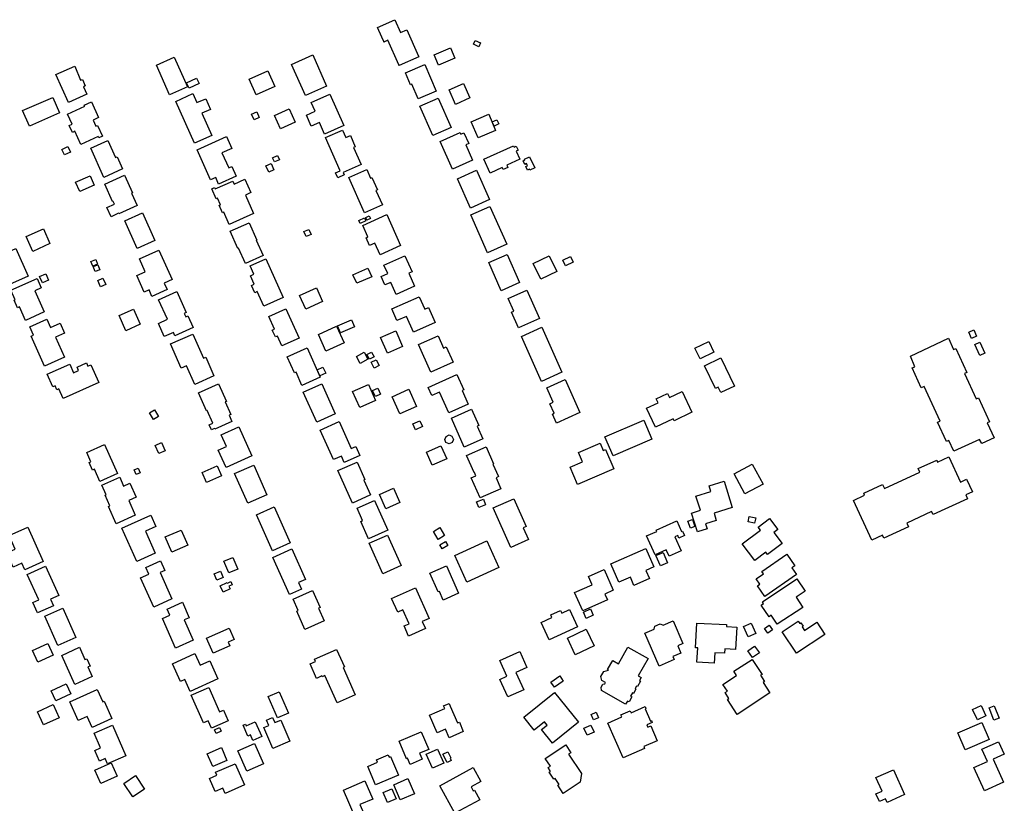
# Model space of a CAD drawing. Units: inches. Extents: x 326258 to 344137, y 4677707 to 4689665.
# Drawn here: x 333327 to 333788, y 4681947 to 4682314 of the extents above; entities that cross this region are included whole.
import ezdxf

# ---------------------------------------------------------------- set-up
doc = ezdxf.new("R2010")
doc.units = ezdxf.units.IN
doc.header["$MEASUREMENT"] = 0
doc.layers.add('BuildingFootPrints', color=7, linetype='Continuous')

msp = doc.modelspace()

# ---------------------------------------------------------------- linework, layer by layer
at = {"layer": 'BuildingFootPrints'}
for points in [[(333496.348, 4682305.6997), (333494.2907, 4682310.2933), (333502.3915, 4682313.9212), (333505.0862, 4682307.9042), (333508.0821, 4682309.1473), (333513.5645, 4682296.9057), (333513.7166, 4682296.5661), (333504.4867, 4682292.4324), (333504.3792, 4682292.6725), (333504.2957, 4682292.859), (333499.1693, 4682304.3054), (333497.3394, 4682303.486), (333497.2644, 4682303.6534), (333496.348, 4682305.6997)], [(333541.742, 4682301.2741), (333539.2696, 4682302.4033), (333540.0798, 4682304.1771), (333542.5521, 4682303.048), (333541.742, 4682301.2741)], [(333522.9445, 4682292.6679), (333520.8584, 4682297.5519), (333528.4396, 4682300.79), (333530.5002, 4682295.9657), (333522.9445, 4682292.6679)], [(333399.2704, 4682296.4021), (333405.4655, 4682282.5015), (333397.1084, 4682278.7769), (333390.9132, 4682292.6775), (333399.2704, 4682296.4021)], [(333454.1785, 4682293.0211), (333464.0317, 4682297.4255), (333470.572, 4682282.7941), (333460.7471, 4682278.4023), (333454.1785, 4682293.0211)], [(333352.7247, 4682292.1372), (333355.5032, 4682285.638), (333356.3311, 4682286.0084), (333357.6868, 4682282.9781), (333356.7677, 4682282.5669), (333358.3411, 4682279.0501), (333349.786, 4682275.2228), (333343.971, 4682288.2211), (333352.7247, 4682292.1372)], [(333443.0813, 4682290.0558), (333446.3475, 4682282.7489), (333437.6342, 4682278.854), (333434.3733, 4682286.149), (333443.0813, 4682290.0558)], [(333521.7867, 4682280.5478), (333513.3253, 4682276.9337), (333510.4353, 4682283.6999), (333509.8086, 4682283.4322), (333507.3835, 4682289.11), (333516.4782, 4682292.9945), (333521.7867, 4682280.5478)], [(333405.0628, 4682284.4473), (333409.6853, 4682286.5954), (333410.8798, 4682284.025), (333406.2574, 4682281.8769), (333405.0628, 4682284.4473)], [(333527.8288, 4682281.0757), (333534.5939, 4682284.0997), (333537.6137, 4682277.3443), (333530.8669, 4682274.3284), (333527.8288, 4682281.0757)], [(333328.3373, 4682271.4107), (333342.4903, 4682277.6014), (333345.6755, 4682270.3196), (333331.5225, 4682264.1289), (333328.3373, 4682271.4107)], [(333349.4208, 4682269.756), (333357.4804, 4682273.4159), (333357.2099, 4682274.0117), (333360.5195, 4682275.5146), (333363.8836, 4682268.1065), (333361.2867, 4682266.9273), (333362.5871, 4682264.0638), (333363.4447, 4682264.4533), (333365.7365, 4682259.4065), (333364.0421, 4682258.6371), (333363.7558, 4682259.2674), (333355.6515, 4682255.5871), (333352.8337, 4682261.7922), (333351.6316, 4682261.2463), (333350.1831, 4682264.436), (333351.554, 4682265.0585), (333349.4208, 4682269.756)], [(333408.0331, 4682279.3513), (333409.9185, 4682275.1336), (333414.0101, 4682276.9626), (333416.2275, 4682272.002), (333412.1474, 4682270.1781), (333416.8062, 4682259.756), (333408.7431, 4682256.1518), (333399.9877, 4682275.7386), (333408.0331, 4682279.3513)], [(333463.313, 4682275.1446), (333472.0098, 4682279.0322), (333478.5304, 4682264.4448), (333469.5784, 4682260.4432), (333467.1616, 4682265.85), (333463.3923, 4682264.1651), (333461.1201, 4682269.2482), (333465.2021, 4682271.0729), (333463.313, 4682275.1446)], [(333522.7105, 4682277.2386), (333528.8241, 4682263.5619), (333520.2782, 4682259.7418), (333514.1643, 4682273.4192), (333522.7105, 4682277.2386)], [(333437.8528, 4682270.8754), (333439.0792, 4682268.1499), (333436.6533, 4682267.0582), (333435.4268, 4682269.7837), (333437.8528, 4682270.8754)], [(333453.0398, 4682272.2892), (333455.8823, 4682265.9303), (333448.9965, 4682262.8524), (333446.1615, 4682269.1947), (333453.0398, 4682272.2892)], [(333546.3529, 4682269.7308), (333549.6207, 4682262.181), (333541.4612, 4682258.6493), (333538.1934, 4682266.199), (333546.3529, 4682269.7308)], [(333548.9646, 4682264.1882), (333548.0301, 4682266.096), (333550.1702, 4682267.1443), (333551.1047, 4682265.2364), (333548.9646, 4682264.1882)], [(333476.866, 4682243.2702), (333470.0718, 4682258.7957), (333478.0381, 4682262.2818), (333479.5691, 4682258.7833), (333481.65, 4682259.694), (333483.9167, 4682254.5143), (333483.1933, 4682254.1977), (333486.7089, 4682246.1642), (333478.2167, 4682242.4478), (333478.7134, 4682241.3129), (333475.7642, 4682240.0223), (333474.7484, 4682242.3435), (333476.866, 4682243.2702)], [(333368.2832, 4682257.3704), (333371.8123, 4682249.4754), (333372.5884, 4682249.8224), (333375.1417, 4682244.1105), (333366.3213, 4682240.1677), (333360.2077, 4682253.8445), (333368.2832, 4682257.3704)], [(333424.7703, 4682244.5861), (333426.2357, 4682245.2411), (333428.2464, 4682240.7429), (333420.0297, 4682237.0699), (333418.6989, 4682240.0472), (333416.2615, 4682238.9577), (333409.9511, 4682253.0746), (333423.7478, 4682259.2418), (333426.2184, 4682253.7148), (333421.606, 4682251.653), (333424.7703, 4682244.5861)], [(333529.3621, 4682244.0761), (333523.6209, 4682256.9198), (333533.082, 4682261.149), (333533.407, 4682260.422), (333534.7565, 4682261.0252), (333537.0111, 4682255.9815), (333535.6799, 4682255.3864), (333538.8601, 4682248.2718), (333529.3621, 4682244.0761)], [(333349.4598, 4682254.6296), (333350.7252, 4682252.0014), (333347.922, 4682250.6518), (333346.6566, 4682253.2799), (333349.4598, 4682254.6296)], [(333544.0587, 4682248.6627), (333557.9197, 4682255.0092), (333558.2288, 4682254.334), (333559.2833, 4682254.8168), (333560.17, 4682252.8801), (333559.1973, 4682252.4347), (333560.9326, 4682248.6447), (333554.7994, 4682245.8365), (333555.251, 4682244.8501), (333553.1068, 4682243.8684), (333552.7067, 4682244.7422), (333547.0414, 4682242.1483), (333544.0587, 4682248.6627)], [(333447.5282, 4682250.3954), (333448.4432, 4682248.4291), (333446.2211, 4682247.3951), (333445.3061, 4682249.3613), (333447.5282, 4682250.3954)], [(333565.4731, 4682249.7919), (333567.8871, 4682244.6329), (333565.5922, 4682243.5591), (333565.4104, 4682243.9474), (333564.548, 4682243.5439), (333563.743, 4682245.2642), (333564.5287, 4682245.6318), (333564.0737, 4682246.6043), (333563.2846, 4682246.2351), (333562.4855, 4682247.9428), (333563.3239, 4682248.3351), (333563.1507, 4682248.7052), (333565.4731, 4682249.7919)], [(333443.5179, 4682242.6278), (333442.1941, 4682245.6452), (333444.6088, 4682246.7046), (333445.9326, 4682243.6871), (333443.5179, 4682242.6278)], [(333489.3218, 4682243.9029), (333491.1511, 4682239.8105), (333491.7484, 4682240.0775), (333494.3109, 4682234.3449), (333493.6484, 4682234.0488), (333496.6352, 4682227.367), (333488.334, 4682223.6562), (333480.9411, 4682240.1948), (333489.3218, 4682243.9029)], [(333540.6652, 4682243.4852), (333546.7854, 4682229.7936), (333537.8862, 4682225.8156), (333531.7693, 4682239.4996), (333540.6652, 4682243.4852)], [(333359.9397, 4682240.9173), (333361.8917, 4682236.5505), (333355.0883, 4682233.5093), (333353.1359, 4682237.8769), (333359.9397, 4682240.9173)], [(333366.7471, 4682237.0308), (333376.0137, 4682241.2358), (333379.7634, 4682232.9725), (333379.2767, 4682232.7517), (333381.9016, 4682226.9672), (333373.3735, 4682223.0973), (333373.2414, 4682223.3884), (333369.7446, 4682221.8016), (333367.8235, 4682226.0353), (333371.2822, 4682227.6048), (333370.6759, 4682228.9411), (333370.4621, 4682228.844), (333366.7471, 4682237.0308)], [(333436.4122, 4682223.2964), (333425.043, 4682218.1958), (333422.4834, 4682223.9013), (333421.8259, 4682223.6064), (333420.255, 4682227.1081), (333420.9412, 4682227.4159), (333419.5805, 4682230.4487), (333418.9342, 4682230.1588), (333416.8437, 4682234.8185), (333418.176, 4682235.4163), (333418.4539, 4682234.7968), (333426.6284, 4682238.4641), (333427.2705, 4682237.0328), (333432.3104, 4682239.2939), (333435.1139, 4682233.045), (333432.5539, 4682231.8965), (333436.4122, 4682223.2964)], [(333546.9074, 4682226.5904), (333554.7999, 4682208.934), (333545.8467, 4682204.9319), (333537.9384, 4682222.6236), (333546.9074, 4682226.5904)], [(333390.2764, 4682210.6958), (333381.8812, 4682206.9431), (333376.1106, 4682219.8525), (333384.4834, 4682223.5952), (333390.2764, 4682210.6958)], [(333485.6265, 4682220.0258), (333488.1962, 4682221.2328), (333488.8381, 4682219.8662), (333486.2683, 4682218.6592), (333485.6265, 4682220.0258)], [(333498.6717, 4682222.7829), (333505.1377, 4682208.3177), (333495.532, 4682204.0239), (333493.1203, 4682209.4191), (333490.6097, 4682208.2969), (333488.99, 4682211.9205), (333489.8521, 4682212.3059), (333487.4267, 4682217.7318), (333498.6717, 4682222.7829)], [(333488.8386, 4682221.4859), (333490.4544, 4682222.2256), (333491.0537, 4682220.9168), (333489.4379, 4682220.177), (333488.8386, 4682221.4859)], [(333333.0704, 4682205.5925), (333329.9643, 4682212.5412), (333338.0648, 4682216.1622), (333341.1595, 4682209.2391), (333333.0704, 4682205.5925)], [(333434.2972, 4682218.8994), (333437.8773, 4682210.8905), (333437.6125, 4682210.7722), (333440.8088, 4682203.6218), (333432.577, 4682199.9422), (333429.4076, 4682207.0325), (333429.0845, 4682206.8881), (333425.4683, 4682214.9778), (333434.2972, 4682218.8994)], [(333461.0193, 4682212.4918), (333459.9681, 4682214.8279), (333462.2313, 4682215.8464), (333463.2826, 4682213.5103), (333461.0193, 4682212.4918)], [(333325.161, 4682206.8905), (333330.9162, 4682194.0156), (333322.1982, 4682190.1186), (333316.4341, 4682203.0133), (333325.161, 4682206.8905)], [(333362.542, 4682201.7943), (333363.4376, 4682199.536), (333361.1689, 4682198.6364), (333360.2734, 4682200.8946), (333362.542, 4682201.7943)], [(333383.0157, 4682202.0279), (333392.1259, 4682206.1002), (333398.2552, 4682192.3883), (333394.6259, 4682190.766), (333395.9867, 4682187.7218), (333388.8425, 4682184.5284), (333387.4894, 4682187.5554), (333385.2783, 4682186.5671), (333381.8098, 4682194.3265), (333385.6597, 4682196.0475), (333383.0157, 4682202.0279)], [(333436.6445, 4682190.2127), (333434.8781, 4682194.1642), (333436.5094, 4682194.8934), (333434.7639, 4682198.7984), (333442.1421, 4682202.0966), (333450.2375, 4682183.9863), (333441.1883, 4682179.9412), (333438.1302, 4682186.7827), (333436.9552, 4682186.2575), (333435.4192, 4682189.6936), (333436.6445, 4682190.2127)], [(333497.3528, 4682199.0587), (333507.1748, 4682203.4492), (333510.491, 4682196.0306), (333509.0053, 4682195.3665), (333511.6993, 4682189.3396), (333503.0668, 4682185.4809), (333500.5591, 4682191.091), (333497.8518, 4682189.8808), (333496.0974, 4682193.8054), (333499.1379, 4682195.1645), (333497.3528, 4682199.0587)], [(333554.9768, 4682204.1472), (333560.8408, 4682191.0288), (333552.2377, 4682187.1831), (333546.3687, 4682200.3125), (333554.9768, 4682204.1472)], [(333578.2439, 4682196.1195), (333570.7489, 4682192.5569), (333567.2233, 4682199.9742), (333574.7183, 4682203.5368), (333578.2439, 4682196.1195)], [(333581.0862, 4682201.512), (333584.6683, 4682203.1862), (333585.8975, 4682200.5562), (333582.3155, 4682198.882), (333581.0862, 4682201.512)], [(333363.4765, 4682199.3414), (333364.4109, 4682196.9274), (333362.2995, 4682196.1101), (333361.3651, 4682198.524), (333363.4765, 4682199.3414)], [(333489.8188, 4682197.7736), (333491.6347, 4682193.7113), (333484.6625, 4682190.6933), (333482.8794, 4682194.6822), (333489.8188, 4682197.7736)], [(333322.8675, 4682187.4469), (333335.0951, 4682192.9127), (333337.0488, 4682188.5421), (333334.048, 4682187.2007), (333338.4933, 4682177.256), (333329.6968, 4682173.3239), (333326.8982, 4682179.5845), (333325.9384, 4682179.1555), (333324.3328, 4682182.7473), (333324.8478, 4682182.9775), (333322.8675, 4682187.4469)], [(333339.1419, 4682195.0585), (333340.4852, 4682192.1189), (333337.6278, 4682190.8132), (333336.2845, 4682193.7528), (333339.1419, 4682195.0585)], [(333365.8905, 4682193.1117), (333367.2532, 4682190.0748), (333364.8316, 4682188.9881), (333363.4689, 4682192.0251), (333365.8905, 4682193.1117)], [(333457.9227, 4682184.9714), (333465.8376, 4682188.5094), (333468.6938, 4682182.1197), (333460.7922, 4682178.5877), (333457.9227, 4682184.9714)], [(333396.0654, 4682173.8095), (333391.9772, 4682182.9398), (333400.4768, 4682186.7456), (333404.8405, 4682176.9999), (333403.908, 4682176.5824), (333404.6528, 4682174.9188), (333405.6411, 4682175.3613), (333408.0626, 4682169.9533), (333399.5368, 4682166.1358), (333398.8676, 4682167.6303), (333394.624, 4682165.7302), (333391.8513, 4682171.9226), (333396.0654, 4682173.8095)], [(333507.8566, 4682175.192), (333503.4385, 4682173.2171), (333501.014, 4682178.641), (333513.8541, 4682184.3806), (333516.4466, 4682178.5809), (333518.1914, 4682179.3608), (333521.3417, 4682172.3132), (333511.2265, 4682167.7916), (333507.8566, 4682175.192)], [(333556.9971, 4682177.0761), (333558.1543, 4682177.5934), (333555.5275, 4682183.4698), (333564.2279, 4682187.3589), (333570.1263, 4682174.1636), (333560.2471, 4682169.7475), (333556.9971, 4682177.0761)], [(333443.4548, 4682175.1651), (333451.5279, 4682178.7708), (333457.6701, 4682165.0412), (333449.5556, 4682161.4111), (333447.5156, 4682165.9711), (333446.5656, 4682165.5461), (333445.1106, 4682168.7985), (333446.1042, 4682169.243), (333443.4548, 4682175.1651)], [(333338.5579, 4682151.9181), (333332.3282, 4682165.9738), (333333.4462, 4682166.4693), (333331.7216, 4682170.3603), (333339.7252, 4682173.9076), (333341.4567, 4682170.0007), (333345.9239, 4682171.9806), (333347.977, 4682167.3484), (333343.7123, 4682165.4582), (333347.8818, 4682156.0506), (333338.5579, 4682151.9181)], [(333380.2907, 4682178.4889), (333383.412, 4682171.4896), (333376.6907, 4682168.4851), (333373.5457, 4682175.5207), (333380.2907, 4682178.4889)], [(333478.7154, 4682162.8395), (333470.2275, 4682158.9849), (333466.7255, 4682166.6963), (333475.2134, 4682170.5509), (333478.7154, 4682162.8395)], [(333475.7174, 4682170.7044), (333482.2196, 4682173.5467), (333483.6227, 4682170.3369), (333477.1205, 4682167.4946), (333475.7174, 4682170.7044)], [(333571.2349, 4682170.1187), (333580.6411, 4682149.0761), (333571.0417, 4682144.7851), (333561.6335, 4682165.8321), (333571.2349, 4682170.1187)], [(333417.8631, 4682147.3387), (333408.8551, 4682143.3121), (333404.9366, 4682152.0781), (333402.5909, 4682151.0296), (333397.5677, 4682162.2671), (333407.9061, 4682166.8884), (333412.9146, 4682155.6839), (333414.0073, 4682156.1723), (333417.8631, 4682147.3387)], [(333502.8627, 4682168.4098), (333506.1203, 4682161.1222), (333499.0027, 4682157.9406), (333495.7282, 4682165.266), (333502.8627, 4682168.4098)], [(333522.6601, 4682166.0652), (333525.2101, 4682160.3607), (333526.5297, 4682160.9506), (333529.7176, 4682153.819), (333519.2274, 4682149.1298), (333513.4661, 4682162.0185), (333522.6601, 4682166.0652)], [(333743.5786, 4682156.5642), (333761.3743, 4682165.0541), (333763.8256, 4682159.7053), (333764.8116, 4682160.1572), (333769.9711, 4682148.8991), (333768.9501, 4682148.4312), (333774.3563, 4682136.6348), (333775.4243, 4682137.1243), (333780.5912, 4682125.85), (333779.5535, 4682125.3744), (333782.8318, 4682118.4265), (333776.9567, 4682115.6545), (333776.0065, 4682117.6462), (333763.8917, 4682112.0942), (333761.5628, 4682117.1758), (333760.4385, 4682116.6605), (333756.3185, 4682125.6505), (333757.4776, 4682126.1817), (333750.0277, 4682142.4375), (333748.6882, 4682141.8236), (333744.4584, 4682151.0532), (333745.6894, 4682151.6174), (333743.5786, 4682156.5642)], [(333772.2296, 4682164.8836), (333770.9058, 4682167.7259), (333773.2605, 4682168.8226), (333774.5843, 4682165.9803), (333772.2296, 4682164.8836)], [(333461.4611, 4682160.4532), (333467.5973, 4682146.7259), (333459.0062, 4682142.8857), (333456.2393, 4682149.0755), (333455.459, 4682148.7267), (333452.0886, 4682156.2665), (333461.4611, 4682160.4532)], [(333651.7305, 4682158.3834), (333645.2032, 4682155.2696), (333642.7825, 4682160.3439), (333649.3586, 4682163.4811), (333651.7305, 4682158.3834)], [(333776.1232, 4682156.9213), (333773.7481, 4682162.0608), (333776.088, 4682163.1421), (333778.4631, 4682158.0026), (333776.1232, 4682156.9213)], [(333484.4973, 4682156.4541), (333488.0794, 4682158.4008), (333489.8472, 4682155.1481), (333486.2651, 4682153.2013), (333484.4973, 4682156.4541)], [(333492.7322, 4682156.3178), (333490.5518, 4682155.1692), (333489.4015, 4682157.3528), (333491.5818, 4682158.5014), (333492.7322, 4682156.3178)], [(333652.3953, 4682141.4397), (333647.3119, 4682152.0954), (333654.9873, 4682155.757), (333661.266, 4682142.5954), (333654.8871, 4682139.5523), (333653.711, 4682142.0175), (333652.3953, 4682141.4397)], [(333364.08, 4682144.1894), (333347.3378, 4682136.7138), (333345.3257, 4682141.22), (333344.3887, 4682140.8016), (333343.5114, 4682142.7663), (333342.4658, 4682142.2994), (333339.8786, 4682148.0936), (333350.3984, 4682152.7907), (333352.156, 4682148.8544), (333354.4603, 4682149.8833), (333353.7961, 4682151.3707), (333358.2993, 4682153.3815), (333358.9394, 4682151.9481), (333360.337, 4682152.5722), (333364.08, 4682144.1894)], [(333467.4436, 4682147.3432), (333466.1198, 4682150.1855), (333468.853, 4682151.4584), (333470.1768, 4682148.6162), (333467.4436, 4682147.3432)], [(333492.7711, 4682150.9837), (333491.4084, 4682153.7675), (333493.7651, 4682154.9212), (333495.1279, 4682152.1373), (333492.7711, 4682150.9837)], [(333518.0384, 4682141.9248), (333531.5081, 4682147.9458), (333534.6748, 4682140.8615), (333533.9426, 4682140.5342), (333536.809, 4682134.1219), (333527.7302, 4682130.0637), (333523.3911, 4682139.7707), (333519.7767, 4682138.155), (333518.0384, 4682141.9248)], [(333410.6272, 4682139.4101), (333419.9912, 4682143.6346), (333423.6993, 4682135.4152), (333423.1671, 4682135.1751), (333425.7909, 4682129.3592), (333424.9119, 4682128.9627), (333426.2599, 4682125.9747), (333418.3174, 4682122.3915), (333418.1564, 4682122.7483), (333416.6869, 4682122.0853), (333415.6301, 4682124.4278), (333417.3337, 4682125.1963), (333414.661, 4682131.1205), (333414.4168, 4682131.0103), (333410.6272, 4682139.4101)], [(333468.3388, 4682143.6628), (333474.5999, 4682129.6559), (333465.9157, 4682125.774), (333459.646, 4682139.8), (333468.3388, 4682143.6628)], [(333482.6229, 4682140.0173), (333490.099, 4682143.3592), (333493.4715, 4682135.8147), (333486.0368, 4682132.4914), (333482.6229, 4682140.0173)], [(333582.1272, 4682145.6236), (333589.0297, 4682130.1821), (333578.1218, 4682125.3062), (333576.238, 4682129.5204), (333577.0192, 4682129.8696), (333575.026, 4682134.3285), (333576.5486, 4682135.0091), (333573.533, 4682141.7551), (333582.1272, 4682145.6236)], [(333493.3551, 4682137.7164), (333492.0508, 4682140.5392), (333494.4585, 4682141.6518), (333495.7628, 4682138.829), (333493.3551, 4682137.7164)], [(333508.9647, 4682141.0726), (333512.5387, 4682133.0773), (333504.7429, 4682129.5925), (333501.1824, 4682137.5576), (333508.9647, 4682141.0726)], [(333629.9701, 4682139.1522), (333630.9049, 4682137.1925), (333636.8043, 4682140.0068), (333641.4128, 4682130.3463), (333633.1467, 4682126.403), (333632.7037, 4682127.3317), (333624.4418, 4682123.3904), (333620.2494, 4682132.1787), (333625.5839, 4682134.7235), (333624.6631, 4682136.6537), (333629.9701, 4682139.1522)], [(333389.5437, 4682126.98), (333387.7138, 4682130.1338), (333390.0998, 4682131.5182), (333391.9297, 4682128.3645), (333389.5437, 4682126.98)], [(333528.8898, 4682127.6484), (333538.3152, 4682131.8616), (333541.7502, 4682124.1772), (333541.0137, 4682123.848), (333543.6556, 4682117.9378), (333534.9159, 4682114.0311), (333528.8898, 4682127.6484)], [(333423.7269, 4682114.3552), (333421.2865, 4682119.8147), (333429.4937, 4682123.4834), (333435.5494, 4682109.9363), (333423.4923, 4682104.5467), (333419.8813, 4682112.6249), (333423.7269, 4682114.3552)], [(333476.4547, 4682126.0114), (333482.0736, 4682113.4414), (333484.1934, 4682114.389), (333486.1123, 4682110.0962), (333478.7926, 4682106.8242), (333477.4389, 4682109.8526), (333473.694, 4682108.1787), (333467.5129, 4682122.0065), (333476.4547, 4682126.0114)], [(333515.4509, 4682123.6802), (333512.1609, 4682122.1618), (333510.9159, 4682124.8592), (333514.206, 4682126.3777), (333515.4509, 4682123.6802)], [(333618.9148, 4682126.6387), (333622.7366, 4682117.6909), (333604.5301, 4682109.9145), (333600.7125, 4682118.8526), (333618.9148, 4682126.6387)], [(333525.7688, 4682117.6258), (333526.3918, 4682119.0664), (333527.8005, 4682119.7058), (333529.1716, 4682119.1129), (333529.9256, 4682117.6103), (333529.325, 4682116.2216), (333527.8713, 4682115.5233), (333526.272, 4682116.2149), (333525.7688, 4682117.6258)], [(333366.6368, 4682115.2361), (333372.6898, 4682101.6947), (333364.4606, 4682098.0162), (333361.923, 4682103.6931), (333361.1045, 4682103.3273), (333359.5388, 4682106.8299), (333360.3112, 4682107.1752), (333358.3544, 4682111.5529), (333366.6368, 4682115.2361)], [(333390.3211, 4682114.8131), (333393.3724, 4682116.1293), (333395.0107, 4682112.3311), (333392.0091, 4682111.0364), (333390.3211, 4682114.8131)], [(333524.018, 4682114.683), (333526.7441, 4682108.5847), (333519.9741, 4682105.5584), (333517.2651, 4682111.6187), (333524.018, 4682114.683)], [(333542.3484, 4682090.244), (333538.1697, 4682099.7031), (333540.3944, 4682100.6859), (333539.7376, 4682102.1726), (333539.5528, 4682102.0909), (333535.9915, 4682110.1525), (333545.1103, 4682114.1809), (333548.6454, 4682106.1785), (333548.3511, 4682106.0485), (333550.924, 4682100.2244), (333549.806, 4682099.7305), (333552.0947, 4682094.5496), (333542.3484, 4682090.244)], [(333590.2465, 4682107.2177), (333588.4015, 4682111.5375), (333598.4714, 4682115.8386), (333599.9415, 4682112.3966), (333601.0275, 4682112.8604), (333604.894, 4682103.808), (333587.9617, 4682096.5758), (333584.478, 4682104.7321), (333590.2465, 4682107.2177)], [(333761.6401, 4682109.4712), (333767.0584, 4682097.6647), (333769.9173, 4682098.9749), (333772.5923, 4682093.1379), (333769.5349, 4682091.7367), (333770.3743, 4682089.905), (333754.1807, 4682082.4836), (333753.5485, 4682083.8632), (333741.8955, 4682078.5227), (333742.7185, 4682076.7267), (333731.2499, 4682071.4707), (333730.6323, 4682072.8183), (333725.5655, 4682070.4734), (333716.973, 4682089.0396), (333722.1996, 4682091.5329), (333721.7789, 4682092.4508), (333730.5914, 4682096.4895), (333731.4279, 4682094.664), (333748.0787, 4682102.2949), (333747.2976, 4682103.9993), (333755.9003, 4682107.9418), (333756.3174, 4682107.0318), (333761.6401, 4682109.4712)], [(333419.359, 4682105.3284), (333421.4465, 4682100.6584), (333414.4105, 4682097.5133), (333412.3367, 4682102.1527), (333419.359, 4682105.3284)], [(333433.6575, 4682087.7624), (333427.4668, 4682101.6233), (333436.4563, 4682105.6384), (333442.6471, 4682091.7774), (333433.6575, 4682087.7624)], [(333484.7681, 4682107.0505), (333488.4353, 4682098.8467), (333487.9969, 4682098.6507), (333491.1241, 4682091.6549), (333482.6033, 4682087.8461), (333475.8085, 4682103.0468), (333484.7681, 4682107.0505)], [(333666.153, 4682092.241), (333661.125, 4682101.5326), (333669.5943, 4682106.1156), (333674.6656, 4682096.744), (333666.153, 4682092.241)], [(333382.3407, 4682104.2223), (333383.2946, 4682102.0419), (333381.49, 4682101.2524), (333380.5361, 4682103.4328), (333382.3407, 4682104.2223)], [(333373.7925, 4682099.922), (333375.6139, 4682095.8473), (333378.5677, 4682097.1677), (333381.499, 4682090.6102), (333378.0197, 4682089.0549), (333381.0757, 4682082.2183), (333372.0981, 4682078.2053), (333368.4614, 4682086.3409), (333369.1596, 4682086.653), (333366.9674, 4682091.5572), (333367.4478, 4682091.7719), (333365.4685, 4682096.2), (333373.7925, 4682099.922)], [(333656.4783, 4682098.1187), (333660.2763, 4682085.8654), (333651.7501, 4682083.2227), (333652.8356, 4682079.7202), (333647.7364, 4682078.1397), (333648.4766, 4682075.7516), (333644.0008, 4682074.3643), (333641.2536, 4682083.2276), (333645.3797, 4682084.5065), (333643.3175, 4682091.1598), (333650.2805, 4682093.318), (333649.4661, 4682095.9453), (333656.4783, 4682098.1187)], [(333495.2637, 4682091.9404), (333501.7742, 4682094.8507), (333504.7651, 4682088.1599), (333498.2348, 4682085.2408), (333495.2637, 4682091.9404)], [(333492.9337, 4682089.105), (333499.173, 4682075.147), (333490.1852, 4682071.1294), (333486.53, 4682079.3065), (333487.3788, 4682079.6859), (333484.7772, 4682085.5059), (333492.9337, 4682089.105)], [(333544.9055, 4682087.1005), (333541.6739, 4682085.8156), (333540.6419, 4682088.4113), (333543.8735, 4682089.6961), (333544.9055, 4682087.1005)], [(333558.0827, 4682089.9147), (333563.8741, 4682076.9586), (333562.4998, 4682076.3443), (333564.9715, 4682070.815), (333556.7237, 4682067.1282), (333548.4666, 4682085.6002), (333558.0827, 4682089.9147)], [(333388.38, 4682082.1876), (333390.7202, 4682076.9523), (333385.7965, 4682074.7513), (333390.4225, 4682064.4026), (333381.7526, 4682060.5271), (333374.8055, 4682076.0684), (333388.38, 4682082.1876)], [(333446.0565, 4682086.0894), (333453.5463, 4682069.3341), (333445.2165, 4682065.6107), (333437.7295, 4682082.3599), (333446.0565, 4682086.0894)], [(333620.244, 4682072.522), (333624.9976, 4682074.6269), (333624.7201, 4682075.2537), (333634.3249, 4682079.5068), (333636.5307, 4682074.5253), (333637.0338, 4682074.7481), (333637.9365, 4682072.7097), (333635.2784, 4682071.5327), (333634.7913, 4682072.6327), (333633.4508, 4682072.0391), (333636.3649, 4682065.4584), (333630.7485, 4682062.9714), (333629.4151, 4682065.9827), (333624.1803, 4682063.6647), (333620.244, 4682072.522)], [(333641.6502, 4682080.1894), (333642.8572, 4682076.8799), (333640.7609, 4682076.1154), (333639.5539, 4682079.4249), (333641.6502, 4682080.1894)], [(333679.7594, 4682074.1047), (333683.6119, 4682068.9769), (333676.7528, 4682063.8237), (333675.969, 4682064.8669), (333670.8261, 4682061.0031), (333664.9565, 4682068.8159), (333673.4287, 4682075.181), (333672.396, 4682076.5555), (333677.7822, 4682080.6021), (333681.631, 4682075.4791), (333679.7594, 4682074.1047)], [(333670.7641, 4682078.4081), (333667.6882, 4682079.109), (333668.2659, 4682081.6444), (333671.3418, 4682080.9436), (333670.7641, 4682078.4081)], [(333320.9278, 4682064.5802), (333324.9077, 4682066.37), (333322.0904, 4682072.635), (333330.7581, 4682076.5328), (333337.936, 4682060.5714), (333329.3692, 4682056.7189), (333327.9984, 4682059.7672), (333323.9036, 4682057.9257), (333320.9278, 4682064.5802)], [(333395.1113, 4682072.017), (333402.5917, 4682075.2435), (333405.6243, 4682068.2126), (333398.1502, 4682064.9888), (333395.1113, 4682072.017)], [(333499.0154, 4682072.8683), (333505.3942, 4682058.5982), (333496.8537, 4682054.7805), (333490.4679, 4682069.0663), (333499.0154, 4682072.8683)], [(333522.7319, 4682070.9033), (333520.5515, 4682074.6217), (333523.5383, 4682076.3731), (333525.7187, 4682072.6548), (333522.7319, 4682070.9033)], [(333527.2873, 4682068.0416), (333524.5423, 4682066.4647), (333523.4344, 4682068.3934), (333526.1793, 4682069.9703), (333527.2873, 4682068.0416)], [(333530.4467, 4682063.3147), (333545.4862, 4682070.1469), (333551.1114, 4682057.7643), (333536.0719, 4682050.9321), (333530.4467, 4682063.3147)], [(333454.3321, 4682066.4162), (333460.709, 4682052.1504), (333457.3919, 4682050.6676), (333458.7665, 4682047.5926), (333453.13, 4682045.0731), (333445.3777, 4682062.4157), (333454.3321, 4682066.4162)], [(333619.7909, 4682066.6209), (333623.6035, 4682058.011), (333619.8357, 4682056.3426), (333621.4995, 4682052.5852), (333614.3085, 4682049.4009), (333612.6176, 4682053.2196), (333607.2971, 4682050.8636), (333603.4855, 4682059.4716), (333619.7909, 4682066.6209)], [(333627.9113, 4682064.7596), (333629.9827, 4682059.8778), (333626.6496, 4682058.4636), (333624.5783, 4682063.3454), (333627.9113, 4682064.7596)], [(333685.7374, 4682063.994), (333689.4864, 4682058.5463), (333688.1083, 4682057.5979), (333690.295, 4682054.4203), (333675.5166, 4682044.2502), (333672.1144, 4682049.194), (333673.2194, 4682049.9544), (333671.4949, 4682052.4604), (333674.8476, 4682054.7676), (333674.1002, 4682055.8535), (333685.7374, 4682063.994)], [(333383.5477, 4682052.8993), (333387.3483, 4682054.5982), (333385.9598, 4682057.7044), (333392.8733, 4682060.7948), (333394.8569, 4682056.3572), (333392.6536, 4682055.3723), (333398.1735, 4682043.0237), (333389.6732, 4682039.224), (333383.5477, 4682052.8993)], [(333424.7705, 4682055.1929), (333422.4538, 4682060.6439), (333426.6343, 4682062.4206), (333428.9509, 4682056.9696), (333424.7705, 4682055.1929)], [(333339.1087, 4682058.3658), (333345.2872, 4682044.6267), (333341.3977, 4682042.8776), (333342.7595, 4682039.8493), (333335.3758, 4682036.5289), (333333.1641, 4682041.4473), (333335.8816, 4682042.6693), (333330.5532, 4682054.518), (333339.1087, 4682058.3658)], [(333422.1813, 4682053.1099), (333419.1833, 4682051.8056), (333417.9188, 4682054.712), (333420.9168, 4682056.0163), (333422.1813, 4682053.1099)], [(333518.8096, 4682055.0805), (333526.5665, 4682058.5479), (333532.3057, 4682045.7088), (333525.0973, 4682042.4866), (333523.2808, 4682046.5502), (333522.7684, 4682046.3211), (333518.8096, 4682055.0805)], [(333586.5254, 4682046.0047), (333594.7719, 4682049.6563), (333593.0573, 4682053.5284), (333600.3706, 4682056.7668), (333604.6467, 4682047.1099), (333600.6593, 4682045.3442), (333601.8539, 4682042.6463), (333590.3181, 4682037.5382), (333586.5254, 4682046.0047)], [(333422.2008, 4682046.2767), (333420.838, 4682049.2358), (333423.9993, 4682050.6917), (333424.1156, 4682050.4394), (333425.7566, 4682051.1951), (333426.4396, 4682049.712), (333424.8193, 4682048.9658), (333425.3828, 4682047.7421), (333422.2008, 4682046.2767)], [(333690.536, 4682052.3824), (333694.324, 4682046.6763), (333690.1123, 4682043.8804), (333693.2925, 4682039.0898), (333681.3608, 4682031.1689), (333678.5588, 4682035.3897), (333677.4883, 4682034.6791), (333673.8459, 4682040.166), (333674.8787, 4682040.8517), (333674.3644, 4682041.6264), (333690.536, 4682052.3824)], [(333463.9632, 4682046.9723), (333467.5186, 4682039.0184), (333466.7535, 4682038.6764), (333469.3767, 4682032.808), (333460.3918, 4682028.7916), (333456.5724, 4682037.3359), (333457.2025, 4682037.6176), (333454.8431, 4682042.8959), (333463.9632, 4682046.9723)], [(333500.9034, 4682043.2563), (333512.1467, 4682048.2821), (333518.566, 4682033.9215), (333515.2946, 4682032.4591), (333516.7571, 4682029.1873), (333508.8678, 4682025.6607), (333506.7473, 4682030.4045), (333509.1313, 4682031.4702), (333506.2432, 4682037.9311), (333503.7892, 4682036.8341), (333500.9034, 4682043.2563)], [(333406.2345, 4682034.2682), (333403.9993, 4682033.2829), (333408.2042, 4682023.7443), (333399.8614, 4682020.0666), (333393.7463, 4682033.9386), (333397.1863, 4682035.455), (333395.9213, 4682038.3246), (333403.0898, 4682041.4846), (333406.2345, 4682034.2682)], [(333347.1449, 4682038.7202), (333353.3069, 4682025.0179), (333344.8884, 4682021.2321), (333338.7147, 4682034.9604), (333347.1449, 4682038.7202)], [(333587.8804, 4682030.0212), (333574.6424, 4682023.9473), (333570.9165, 4682032.0678), (333575.9308, 4682034.3684), (333575.384, 4682035.56), (333579.9305, 4682037.6461), (333580.4977, 4682036.4098), (333584.1751, 4682038.0971), (333587.8804, 4682030.0212)], [(333591.9687, 4682033.9537), (333590.6449, 4682036.8154), (333593.9526, 4682038.3455), (333595.2764, 4682035.4838), (333591.9687, 4682033.9537)], [(333632.5736, 4682032.8082), (333637.1997, 4682022.173), (333634.7754, 4682021.1185), (333636.2437, 4682017.743), (333632.4399, 4682016.0885), (333633.0617, 4682014.6591), (333626.0702, 4682011.6179), (333619.3862, 4682026.9841), (333623.7029, 4682028.8618), (333624.053, 4682030.2468), (333626.5896, 4682031.3502), (333627.961, 4682030.7591), (333632.5736, 4682032.8082)], [(333651.8157, 4682013.0207), (333643.7728, 4682013.4425), (333644.1252, 4682020.1623), (333643.1614, 4682020.2129), (333643.7673, 4682031.7648), (333657.6132, 4682031.0386), (333657.5628, 4682030.0786), (333662.3472, 4682029.8277), (333661.8005, 4682019.4043), (333656.7647, 4682019.6684), (333656.6585, 4682017.6426), (333652.0918, 4682017.8821), (333651.8157, 4682013.0207)], [(333667.7661, 4682025.3198), (333665.5857, 4682030.1672), (333669.147, 4682031.7691), (333671.3274, 4682026.9217), (333667.7661, 4682025.3198)], [(333699.8032, 4682032.1237), (333703.5554, 4682026.4714), (333690.2968, 4682017.6697), (333683.6164, 4682027.7328), (333691.1216, 4682032.7151), (333691.8924, 4682031.5539), (333692.4206, 4682031.9045), (333693.4723, 4682030.3202), (333692.9217, 4682029.9547), (333694.0511, 4682028.2534), (333699.8032, 4682032.1237)], [(333414.3261, 4682024.6676), (333424.936, 4682029.4372), (333427.3255, 4682024.1217), (333424.467, 4682022.8367), (333425.2407, 4682021.1156), (333417.4893, 4682017.631), (333414.3261, 4682024.6676)], [(333583.1726, 4682024.7462), (333592.019, 4682028.9273), (333595.7172, 4682021.1027), (333586.8712, 4682016.9218), (333583.1726, 4682024.7462)], [(333675.3741, 4682029.1678), (333677.548, 4682030.7652), (333679.0939, 4682028.6614), (333676.9201, 4682027.064), (333675.3741, 4682029.1678)], [(333340.1994, 4682022.1603), (333342.6282, 4682016.7593), (333335.4644, 4682013.5377), (333333.0489, 4682018.909), (333340.1994, 4682022.1603)], [(333354.9275, 4682020.4104), (333357.4946, 4682014.7022), (333358.3423, 4682015.0834), (333359.886, 4682011.6506), (333358.9228, 4682011.2175), (333360.942, 4682006.7276), (333352.7716, 4682003.0534), (333346.6587, 4682016.6468), (333354.9275, 4682020.4104)], [(333419.6797, 4682005.6477), (333406.7531, 4681999.7684), (333404.213, 4682005.3535), (333402.2057, 4682004.4406), (333398.4372, 4682012.7264), (333408.9738, 4682017.5187), (333411.4695, 4682012.0316), (333415.8666, 4682014.0314), (333419.6797, 4682005.6477)], [(333464.9323, 4682014.8364), (333475.2502, 4682019.4308), (333478.8615, 4682011.3206), (333478.2294, 4682011.0391), (333483.9543, 4681998.1824), (333475.4697, 4681994.4043), (333469.7823, 4682007.1768), (333468.4864, 4682006.5998), (333468.3044, 4682007.0085), (333465.8126, 4682005.8989), (333462.8215, 4682012.6162), (333465.4081, 4682013.768), (333464.9323, 4682014.8364)], [(333551.6129, 4682014.3166), (333560.8773, 4682018.4612), (333564.2602, 4682010.8995), (333559.1277, 4682008.6034), (333562.7223, 4682000.5683), (333555.2672, 4681997.2332), (333551.5966, 4682005.4382), (333554.8145, 4682006.8778), (333551.6129, 4682014.3166)], [(333610.3358, 4681993.8164), (333599.1395, 4682000.1753), (333598.8923, 4682001.7263), (333599.6971, 4682003.1433), (333600.6479, 4682003.3869), (333600.973, 4682003.9594), (333599.3307, 4682004.8922), (333598.8302, 4682006.8225), (333600.1703, 4682009.182), (333602.4675, 4682009.734), (333601.9842, 4682010.0086), (333604.4128, 4682014.2847), (333607.1101, 4682012.7528), (333611.494, 4682020.4718), (333620.9321, 4682015.1115), (333616.3294, 4682007.0075), (333617.6239, 4682006.2723), (333616.8438, 4682004.8987), (333617.4422, 4682004.5589), (333616.0008, 4682002.021), (333615.5183, 4682002.295), (333614.8327, 4682001.0878), (333615.2555, 4682000.8476), (333614.0754, 4681998.7697), (333613.5769, 4681999.0528), (333612.7237, 4681997.5506), (333613.3214, 4681997.2112), (333612.0072, 4681994.8972), (333611.3492, 4681995.2709), (333610.3358, 4681993.8164)], [(333669.8296, 4682015.5859), (333667.6103, 4682018.7592), (333670.7307, 4682020.9415), (333672.95, 4682017.7683), (333669.8296, 4682015.5859)], [(333662.3398, 4682007.2891), (333661.0874, 4682009.187), (333669.5765, 4682014.789), (333674.2071, 4682007.7719), (333673.5271, 4682007.3232), (333675.4277, 4682004.443), (333674.7164, 4682003.9737), (333677.9005, 4681999.1485), (333662.5754, 4681989.0355), (333658.0009, 4681995.9676), (333658.7549, 4681996.4652), (333656.9226, 4681999.2418), (333657.991, 4681999.9468), (333655.9292, 4682003.0712), (333662.3398, 4682007.2891)], [(333575.4795, 4682004.1681), (333579.5677, 4682007.0104), (333581.2358, 4682004.6112), (333577.1476, 4682001.7689), (333575.4795, 4682004.1681)], [(333350.8614, 4681998.6783), (333343.8531, 4681995.4077), (333341.6667, 4682000.0927), (333348.6751, 4682003.3633), (333350.8614, 4681998.6783)], [(333363.2736, 4682000.7005), (333365.8382, 4681994.9976), (333366.4501, 4681995.2728), (333370.1345, 4681987.08), (333360.9504, 4681982.9499), (333358.6231, 4681988.125), (333354.3265, 4681986.1928), (333350.4278, 4681994.8622), (333363.2736, 4682000.7005)], [(333415.4936, 4682001.662), (333420.5044, 4681990.2951), (333422.3267, 4681991.0984), (333424.5789, 4681985.9893), (333416.7449, 4681982.5359), (333415.1875, 4681986.069), (333412.9111, 4681985.0655), (333407.2052, 4681998.0092), (333415.4936, 4682001.662)], [(333443.1555, 4681997.3911), (333448.3243, 4681999.6697), (333452.7275, 4681989.6812), (333447.6137, 4681987.4269), (333443.1555, 4681997.3911)], [(333562.7458, 4681987.6771), (333577.1289, 4681999.3316), (333588.403, 4681985.418), (333576.2462, 4681975.5675), (333571.1056, 4681981.9117), (333573.7436, 4681984.0493), (333572.4559, 4681985.6386), (333567.5866, 4681981.6931), (333562.7458, 4681987.6771)], [(333342.6919, 4681993.6307), (333345.4769, 4681987.4377), (333338.1415, 4681984.1389), (333335.3722, 4681990.2969), (333342.6919, 4681993.6307)], [(333534.4753, 4681981.0446), (333527.8651, 4681978.1306), (333526.1053, 4681982.1225), (333522.2849, 4681980.4383), (333518.6769, 4681988.6231), (333525.8398, 4681991.7807), (333525.2917, 4681993.0241), (333527.8552, 4681994.1541), (333528.3877, 4681992.9461), (333531.843, 4681985.108), (333532.6446, 4681985.4614), (333534.4753, 4681981.0446)], [(333595.4047, 4681986.5402), (333594.334, 4681989.071), (333596.6317, 4681990.0431), (333597.7024, 4681987.5123), (333595.4047, 4681986.5402)], [(333609.2268, 4681968.7078), (333602.0627, 4681984.9438), (333608.6326, 4681987.8428), (333608.2052, 4681988.8114), (333612.5762, 4681990.7401), (333612.9701, 4681989.8474), (333619.495, 4681992.7264), (333619.907, 4681991.7926), (333619.5025, 4681991.6141), (333622.0081, 4681985.9356), (333622.4487, 4681986.13), (333622.8303, 4681985.2654), (333620.3772, 4681984.183), (333620.8636, 4681983.0807), (333622.1593, 4681983.6524), (333625.2012, 4681976.7586), (333618.9397, 4681973.9957), (333619.3098, 4681973.1569), (333609.2268, 4681968.7078)], [(333774.941, 4681986.4971), (333772.6512, 4681991.2721), (333776.6434, 4681993.1866), (333778.9332, 4681988.4116), (333774.941, 4681986.4971)], [(333782.6473, 4681986.4112), (333780.389, 4681992.1736), (333782.8005, 4681993.1186), (333785.0587, 4681987.3562), (333782.6473, 4681986.4112)], [(333437.158, 4681985.5769), (333440.1949, 4681978.6877), (333436.0565, 4681976.8634), (333434.9322, 4681979.414), (333433.7042, 4681978.8727), (333431.446, 4681983.9955), (333432.6257, 4681984.5155), (333432.9742, 4681983.725), (333437.158, 4681985.5769)], [(333445.4257, 4681973.1269), (333441.2207, 4681982.8997), (333443.5044, 4681983.8823), (333442.4377, 4681986.3615), (333445.3078, 4681987.5964), (333446.3362, 4681985.2064), (333449.0843, 4681986.3889), (333453.3277, 4681976.527), (333445.4257, 4681973.1269)], [(333777.0739, 4681985.3047), (333780.4778, 4681977.3464), (333769.1563, 4681972.5039), (333765.7379, 4681980.496), (333777.0739, 4681985.3047)], [(333370.3778, 4681983.9899), (333376.5685, 4681969.6617), (333368.0472, 4681965.9799), (333367.0018, 4681968.3995), (333364.2967, 4681967.2307), (333362.1542, 4681972.1895), (333364.8255, 4681973.3436), (333361.8227, 4681980.2935), (333370.3778, 4681983.9899)], [(333418.1515, 4681981.8095), (333420.3903, 4681982.8802), (333421.1931, 4681981.2015), (333418.9544, 4681980.1308), (333418.1515, 4681981.8095)], [(333514.8378, 4681980.8811), (333518.3444, 4681972.6958), (333514.0733, 4681970.866), (333515.2598, 4681968.0962), (333509.5948, 4681965.6692), (333508.3746, 4681968.5174), (333507.9561, 4681968.3382), (333504.4606, 4681976.4974), (333514.8378, 4681980.8811)], [(333592.4277, 4681979.2986), (333590.9334, 4681982.591), (333594.1324, 4681984.0428), (333595.6266, 4681980.7505), (333592.4277, 4681979.2986)], [(333778.288, 4681953.3255), (333773.3449, 4681964.2314), (333779.6037, 4681967.0682), (333777.0426, 4681972.7187), (333784.8808, 4681976.2714), (333787.5331, 4681970.4197), (333782.3447, 4681968.0681), (333787.2014, 4681957.3527), (333778.288, 4681953.3255)], [(333423.8719, 4681967.551), (333417.349, 4681964.6756), (333414.7387, 4681970.5971), (333421.337, 4681973.5058), (333423.8719, 4681967.551)], [(333436.8616, 4681975.3883), (333441.0477, 4681965.8922), (333433.2553, 4681962.4572), (333429.0689, 4681971.954), (333436.8616, 4681975.3883)], [(333522.4398, 4681972.8349), (333525.3211, 4681966.2548), (333520.0415, 4681963.9431), (333517.1602, 4681970.5231), (333522.4398, 4681972.8349)], [(333526.859, 4681966.5079), (333524.9122, 4681970.4209), (333527.2287, 4681971.5734), (333528.6266, 4681968.7637), (333528.2652, 4681968.5839), (333528.8141, 4681967.4806), (333526.859, 4681966.5079)], [(333572.8128, 4681968.4252), (333582.3679, 4681974.7554), (333584.7643, 4681971.1382), (333583.6908, 4681970.427), (333589.7132, 4681961.3366), (333589.1491, 4681957.2831), (333581.2648, 4681952.0598), (333578.7279, 4681955.8891), (333579.314, 4681956.2774), (333577.4185, 4681959.1385), (333576.8458, 4681958.7591), (333574.6987, 4681962), (333575.3113, 4681962.4059), (333574.1629, 4681964.1394), (333575.1948, 4681964.8231), (333572.8128, 4681968.4252)], [(333500.4214, 4681969.3335), (333504.1323, 4681960.6713), (333493.4762, 4681956.1061), (333489.7765, 4681964.7422), (333494.4213, 4681966.732), (333493.9511, 4681967.8295), (333499.263, 4681970.1052), (333499.7332, 4681969.0077), (333500.4214, 4681969.3335)], [(333362.1441, 4681962.8955), (333369.8496, 4681966.3607), (333372.6272, 4681960.1842), (333364.8726, 4681956.6969), (333362.1441, 4681962.8955)], [(333418.6522, 4681961.993), (333427.736, 4681965.9973), (333432.1074, 4681956.0809), (333423.0828, 4681952.1027), (333422.0281, 4681954.4953), (333418.4336, 4681952.9107), (333415.717, 4681959.0733), (333419.2473, 4681960.6295), (333418.6522, 4681961.993)], [(333530.56, 4681942.8176), (333523.5017, 4681955.7003), (333539.1424, 4681964.2698), (333542.7425, 4681957.6988), (333538.1009, 4681955.1557), (333539.1388, 4681953.2612), (333539.7692, 4681953.6066), (333542.2161, 4681949.1406), (333530.56, 4681942.8176)], [(333727.48, 4681959.4918), (333735.6277, 4681963.1847), (333740.9001, 4681951.5522), (333732.7309, 4681947.8495), (333731.9329, 4681949.6101), (333729.0862, 4681948.3198), (333727.4955, 4681951.8294), (333730.376, 4681953.1349), (333727.48, 4681959.4918)], [(333375.6952, 4681956.7884), (333381.1348, 4681960.4555), (333385.3974, 4681954.1325), (333379.9579, 4681950.4654), (333375.6952, 4681956.7884)], [(333478.4768, 4681953.675), (333488.4487, 4681957.947), (333492.0925, 4681949.4416), (333486.1283, 4681946.8865), (333487.9166, 4681942.7121), (333483.9059, 4681940.994), (333478.4768, 4681953.675)], [(333501.9374, 4681956.1822), (333508.5568, 4681959.018), (333511.5821, 4681951.9563), (333504.9706, 4681949.1239), (333501.9374, 4681956.1822)], [(333501.0359, 4681954.2643), (333503.0927, 4681949.5068), (333499.097, 4681947.7793), (333497.0404, 4681952.5368), (333501.0359, 4681954.2643)]]:
    msp.add_lwpolyline(points, close=True, dxfattribs=at)

doc.saveas('drawing.dxf')
